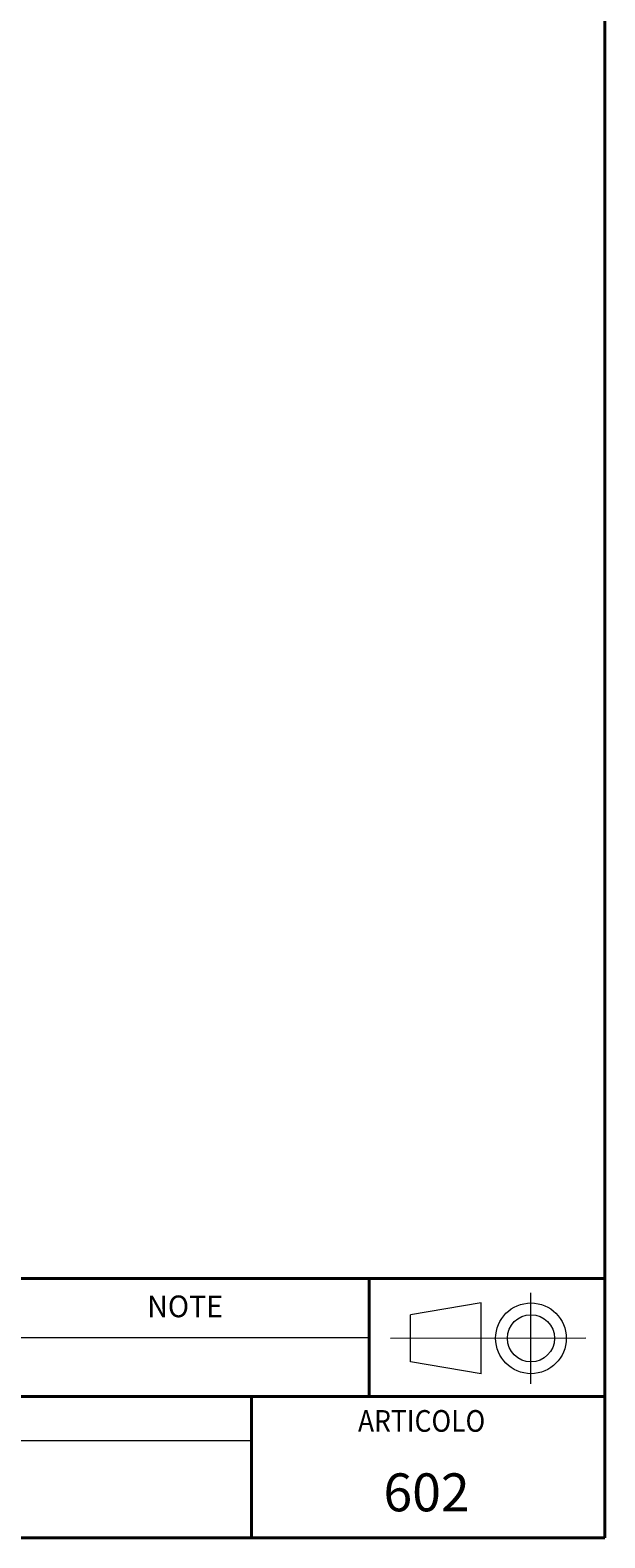
# Model space of a CAD drawing. Units: millimetres. Extents: x -32 to 292, y 6 to 205.
# Drawn here: x 243 to 292, y 6 to 134 of the extents above; entities that cross this region are included whole.
import ezdxf

# ---------------------------------------------------------------- set-up
doc = ezdxf.new("R2010")
doc.units = ezdxf.units.MM
doc.header["$MEASUREMENT"] = 0
doc.layers.add('Livello 1', color=7, linetype='Continuous', lineweight=0)

msp = doc.modelspace()

# ---------------------------------------------------------------- linework, layer by layer
at = {"layer": 'Livello 1', "color": 7, "lineweight": 40}
for p, q in [((292, 6), (292, 205)), ((292, 28), (102, 28)), ((272, 18), (272, 28)), ((292, 18), (152, 18)), ((262, 18), (262, 6)), ((13, 6), (292, 6))]:
    msp.add_line(p, q, dxfattribs=at)
at = {"layer": 'Livello 1', "color": 7, "lineweight": 9}
for p, q in [((102, 28), (292, 28)), ((281.51, 25.93), (275.51, 24.93)), ((281.51, 19.93), (281.51, 25.93)), ((285.73, 19.06), (285.73, 26.79)), ((275.51, 20.93), (275.51, 24.93)), ((152, 23), (272, 23)), ((290.39, 22.93), (273.82, 22.91)), ((281.51, 19.93), (275.51, 20.93)), ((152, 14.25), (262, 14.25)), ((262, 14.25), (262, 6)), ((152, 6), (262, 6))]:
    msp.add_line(p, q, dxfattribs=at)
for points in [[(288.73, 22.93), (288.73, 24.59), (287.39, 25.93), (285.73, 25.93), (284.08, 25.93), (282.73, 24.59), (282.73, 22.93), (282.73, 21.28), (284.08, 19.93), (285.73, 19.93), (287.39, 19.93), (288.73, 21.28), (288.73, 22.93)], [(287.73, 22.93), (287.73, 24.04), (286.84, 24.93), (285.73, 24.93), (284.63, 24.93), (283.73, 24.04), (283.73, 22.93), (283.73, 21.83), (284.63, 20.93), (285.73, 20.93), (286.84, 20.93), (287.73, 21.83), (287.73, 22.93)]]:
    msp.add_open_spline(points, degree=3, knots=[0, 0, 0, 0, 1, 1, 1, 2, 2, 2, 3, 3, 3, 4, 4, 4, 4], dxfattribs=at)

# ---------------------------------------------------------------- texts
at = {"layer": 'Livello 1', "char_height": 0.2, "attachment_point": 7}
for s, insert in [('\\C7;\\FArial|b0|i0|c1;\\H1.840798;\\W0.966666;NOTE', (253.16, 24.72)), ('\\C7;\\FArial|b0|i0|c1;\\H1.840798;\\W0.895834;ARTICOLO', (271.05, 15)), ('\\C7;\\FArial|b0|i0|c1;\\H3.221401;\\W1.000000;602', (273.21, 8.25))]:
    msp.add_mtext(s, dxfattribs=dict(at, insert=insert))

doc.saveas('drawing.dxf')
